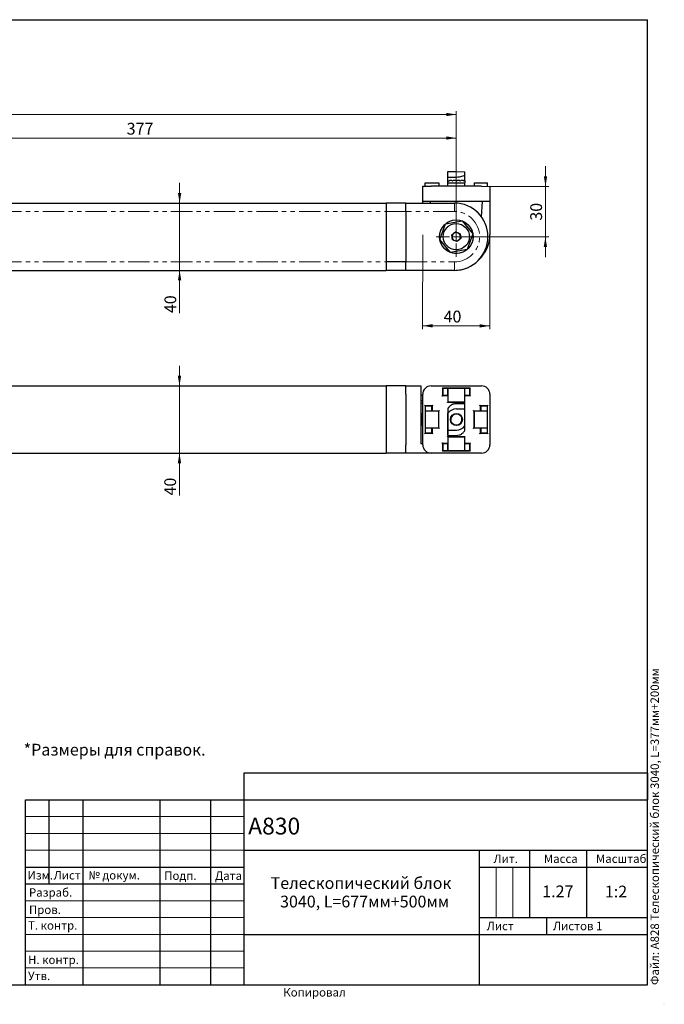
# Model space of a CAD drawing. Units: millimetres. Extents: x 8 to 420, y -1 to 292.
# Drawn here: x 228 to 420, y -1 to 292 of the extents above; entities that cross this region are included whole.
import ezdxf

# ---------------------------------------------------------------- set-up
doc = ezdxf.new("R2010")
doc.units = ezdxf.units.MM
doc.linetypes.add('PHANTOM', pattern=[12.7, 6.35, -1.27, 1.27, -1.27, 1.27, -1.27])
doc.layers.add('ГЕОМЕТРИЯ', color=90, linetype='Continuous', lineweight=25)
doc.styles.add('SLDTEXTSTYLE0', font='TXT', dxfattribs={"width": 0.7, "bigfont": 'bigfont'})
doc.styles.add('SLDTEXTSTYLE1', font='TXT', dxfattribs={"width": 0.7})
doc.dimstyles.new('SLDDIMSTYLE0', dxfattribs={"dimtxt": 3.5, "dimasz": 3, "dimexe": 0, "dimexo": 0.0625, "dimgap": 0.875, "dimtad": 2, "dimdec": 1, "dimlfac": 2, "dimrnd": 1e-09, "dimzin": 12, "dimdsep": 46, "dimtxsty": 'SLDTEXTSTYLE1', "dimsah": 1, "dimcen": 0.09, "dimadec": 0, "dimazin": 3, "dimtfac": 1, "dimtofl": 0, "dimtmove": 0, "dimatfit": 3, "dimfxl": 0, "dimfrac": 2, "dimtolj": 1, "dimtzin": 12, "dimarcsym": 0})
doc.dimstyles.new('SLDDIMSTYLE1', dxfattribs={"dimtxt": 3.5, "dimasz": 3, "dimexe": 0, "dimexo": 0.0625, "dimgap": 0.875, "dimtad": 2, "dimdec": 1, "dimlfac": 2, "dimrnd": 1e-09, "dimzin": 12, "dimdsep": 46, "dimtxsty": 'SLDTEXTSTYLE1', "dimsah": 1, "dimcen": 0.09, "dimadec": 0, "dimazin": 3, "dimtfac": 1, "dimtmove": 0, "dimatfit": 0, "dimfxl": 0, "dimfrac": 2, "dimtolj": 1, "dimtzin": 12, "dimarcsym": 0})

# ---------------------------------------------------------------- blocks, each defined once
blk = doc.blocks.new('_D')
at = {"color": 7, "linetype": 'Continuous', "lineweight": 0}
for p, q in [((169.65, 227.46), (169.65, 257.81)), ((358.15, 227.46), (358.15, 257.81)), ((169.65, 256.81), (358.15, 256.81))]:
    blk.add_line(p, q, dxfattribs=at)
at = {"color": 7, "linetype": 'Continuous', "lineweight": 18}
for points in [[(169.65, 256.81), (172.65, 256.31), (172.65, 257.31)], [(358.15, 256.81), (355.15, 257.31), (355.15, 256.31)]]:
    blk.add_solid(points, dxfattribs=at)
at = {"color": 7, "linetype": 'Continuous', "lineweight": 18, "insert": (260.09, 261.33), "char_height": 3.5, "attachment_point": 1, "style": 'SLDTEXTSTYLE1'}
blk.add_mtext('377', dxfattribs=at)
blk = doc.blocks.new('_D_2')
at = {"color": 7, "linetype": 'Continuous', "lineweight": 0}
for p, q in [((69.65, 227.46), (69.65, 264.81)), ((69.65, 263.81), (358.15, 263.81)), ((358.15, 233.45), (358.15, 264.81))]:
    blk.add_line(p, q, dxfattribs=at)
at = {"color": 7, "linetype": 'Continuous', "lineweight": 18}
for points in [[(69.65, 263.81), (72.65, 263.31), (72.65, 264.31)], [(358.15, 263.81), (355.15, 264.31), (355.15, 263.31)]]:
    blk.add_solid(points, dxfattribs=at)
at = {"color": 7, "linetype": 'Continuous', "lineweight": 18, "char_height": 3.5, "attachment_point": 1, "style": 'SLDTEXTSTYLE1'}
for s, insert in [('577', (208.64, 268.33)), ('*', (216.26, 268.33))]:
    blk.add_mtext(s, dxfattribs=dict(at, insert=insert))
blk = doc.blocks.new('_D_4')
at = {"color": 7, "linetype": 'Continuous', "lineweight": 0}
for p, q in [((384.69, 242.41), (384.7, 248.41)), ((368.18, 242.44), (385.69, 242.41)), ((384.69, 242.41), (384.66, 227.41)), ((358.15, 227.46), (385.66, 227.41)), ((384.66, 227.41), (384.65, 221.41))]:
    blk.add_line(p, q, dxfattribs=at)
at = {"color": 7, "linetype": 'Continuous', "lineweight": 18}
for points in [[(384.69, 242.41), (385.19, 245.41), (384.19, 245.41)], [(384.66, 227.41), (384.16, 224.41), (385.16, 224.41)]]:
    blk.add_solid(points, dxfattribs=at)
at = {"color": 7, "linetype": 'Continuous', "lineweight": 18, "insert": (380.16, 232.23), "char_height": 3.5, "attachment_point": 1, "rotation": 89.9, "style": 'SLDTEXTSTYLE1'}
blk.add_mtext('30', dxfattribs=at)
blk = doc.blocks.new('_D_5')
at = {"color": 7, "linetype": 'Continuous', "lineweight": 0}
for p, q in [((275.84, 237.46), (275.84, 243.46)), ((275.84, 237.46), (275.84, 217.46)), ((275.84, 217.46), (275.84, 204.74))]:
    blk.add_line(p, q, dxfattribs=at)
at = {"color": 7, "linetype": 'Continuous', "lineweight": 18}
for points in [[(275.84, 237.46), (276.34, 240.46), (275.34, 240.46)], [(275.84, 217.46), (275.34, 214.46), (276.34, 214.46)]]:
    blk.add_solid(points, dxfattribs=at)
at = {"color": 7, "linetype": 'Continuous', "lineweight": 18, "insert": (271.33, 204.74), "char_height": 3.5, "attachment_point": 1, "rotation": 90, "style": 'SLDTEXTSTYLE1'}
blk.add_mtext('40', dxfattribs=at)
blk = doc.blocks.new('_D_8')
at = {"color": 7, "linetype": 'Continuous', "lineweight": 0}
for p, q in [((348.15, 228.05), (348.1, 199.98)), ((368.15, 228.02), (368.1, 199.94)), ((348.1, 200.98), (368.1, 200.94))]:
    blk.add_line(p, q, dxfattribs=at)
at = {"color": 7, "linetype": 'Continuous', "lineweight": 18}
for points in [[(348.1, 200.98), (351.1, 200.47), (351.1, 201.47)], [(368.1, 200.94), (365.1, 201.45), (365.1, 200.45)]]:
    blk.add_solid(points, dxfattribs=at)
at = {"color": 7, "linetype": 'Continuous', "lineweight": 18, "insert": (354.38, 205.48), "char_height": 3.5, "attachment_point": 1, "rotation": 359.9, "style": 'SLDTEXTSTYLE1'}
blk.add_mtext('40', dxfattribs=at)
blk = doc.blocks.new('SW_CENTERMARKSYMBOL_1')
at = {"color": 0, "linetype": 'Continuous', "lineweight": 18}
for p, q in [((0, 2), (0, 5.99)), ((-2, 0), (-5.99, 0)), ((0, 0), (-1, 0)), ((0, 0), (0, 1)), ((0, 0), (0, -1)), ((0, 0), (1, 0)), ((2, 0), (5.99, 0)), ((0, -2), (0, -5.99))]:
    blk.add_line(p, q, dxfattribs=at)
blk = doc.blocks.new('_D_11')
at = {"color": 7, "linetype": 'Continuous', "lineweight": 0}
for p, q in [((275.8, 183.11), (275.8, 189.11)), ((275.8, 183.11), (275.8, 163.11)), ((275.8, 163.11), (275.8, 150.51))]:
    blk.add_line(p, q, dxfattribs=at)
at = {"color": 7, "linetype": 'Continuous', "lineweight": 18}
for points in [[(275.8, 183.11), (276.3, 186.11), (275.3, 186.11)], [(275.8, 163.11), (275.3, 160.11), (276.3, 160.11)]]:
    blk.add_solid(points, dxfattribs=at)
at = {"color": 7, "linetype": 'Continuous', "lineweight": 18, "insert": (271.28, 150.51), "char_height": 3.5, "attachment_point": 1, "rotation": 90, "style": 'SLDTEXTSTYLE1'}
blk.add_mtext('40', dxfattribs=at)

msp = doc.modelspace()

# ---------------------------------------------------------------- linework, layer by layer
at = {"color": 7, "linetype": 'Continuous', "lineweight": 25}
for p, q in [((20, 292), (415, 292)), ((415, 5), (415, 292)), ((295, 60), (295, 68)), ((295, 68), (415, 68)), ((415, 68), (415, 60)), ((230, 5), (230, 60)), ((230, 60), (415, 60)), ((237, 35), (237, 60)), ((247, 60), (247, 5)), ((270, 60), (270, 5)), ((285, 60), (285, 5)), ((295, 5), (295, 60)), ((415, 5), (415, 60)), ((295, 45), (415, 45)), ((365, 45), (365, 5)), ((380, 25), (380, 45)), ((397, 25), (397, 45)), ((230, 40), (295, 40)), ((365, 40), (415, 40)), ((230, 35), (295, 35)), ((365, 25), (415, 25)), ((385, 25), (385, 20)), ((295, 20), (415, 20)), ((20, 5), (415, 5)), ((230, 5), (415, 5))]:
    msp.add_line(p, q, dxfattribs=at)
at = {"color": 7, "linetype": 'PHANTOM', "lineweight": 18}
for p, q in [((209.774, 237.46), (337.274, 237.46)), ((343.149, 237.46), (337.274, 237.46)), ((337.274, 237.46), (337.274, 234.96)), ((343.149, 234.96), (343.149, 237.46)), ((343.149, 237.46), (357.574, 237.46)), ((357.574, 234.96), (357.574, 237.46)), ((209.774, 234.96), (337.274, 234.96)), ((343.149, 234.96), (337.274, 234.96)), ((337.274, 234.96), (337.274, 219.96)), ((343.149, 234.96), (343.149, 219.96)), ((357.574, 234.96), (343.149, 234.96)), ((354.939, 231.285), (359.857, 232.152)), ((359.857, 232.152), (363.067, 228.327)), ((353.231, 226.592), (354.939, 231.285)), ((356.802, 227.994), (357.938, 228.893)), ((357.938, 228.893), (359.285, 228.359)), ((356.441, 222.767), (353.231, 226.592)), ((357.012, 226.56), (356.802, 227.994)), ((358.359, 226.026), (357.012, 226.56)), ((359.496, 226.925), (358.359, 226.026)), ((359.285, 228.359), (359.496, 226.925)), ((363.067, 228.327), (361.359, 223.634)), ((361.359, 223.634), (356.441, 222.767)), ((209.774, 219.96), (337.274, 219.96)), ((343.149, 219.96), (337.274, 219.96)), ((337.274, 219.96), (337.274, 217.46)), ((343.149, 219.96), (357.574, 219.96)), ((343.149, 217.46), (343.149, 219.96)), ((357.574, 219.96), (357.574, 217.46)), ((209.774, 217.46), (337.274, 217.46)), ((343.149, 217.46), (337.274, 217.46)), ((357.574, 217.46), (343.149, 217.46))]:
    msp.add_line(p, q, dxfattribs=at)
at = {"color": 7, "linetype": 'Continuous', "lineweight": 18}
for p, q in [((230, 55), (295, 55)), ((230, 50), (295, 50)), ((230, 45), (295, 45)), ((370, 40), (370, 25)), ((375, 40), (375, 25)), ((230, 30), (295, 30)), ((230, 25), (295, 25)), ((230, 20), (295, 20)), ((230, 15), (295, 15)), ((230, 10), (295, 10))]:
    msp.add_line(p, q, dxfattribs=at)
at = {"color": 7, "linetype": 'PHANTOM', "lineweight": 18}
for radius in [4.994, 3.892]:
    msp.add_circle((358.149, 227.46), radius, dxfattribs=at)
for centre, radius, start, end in [((357.574, 227.46), 10, 270, 90), ((357.574, 227.46), 7.5, 270, 90), ((358.149, 227.46), 1.255, 128.35043, 188.35043), ((358.149, 227.46), 1.255, 68.35043, 128.35043), ((358.149, 227.46), 1.255, 8.35043, 68.35043), ((358.149, 227.46), 1.255, 188.35043, 248.35043), ((358.149, 227.46), 1.255, 248.35043, 308.35043), ((358.149, 227.46), 1.255, 308.35043, 8.35043)]:
    msp.add_arc(centre, radius, start, end, dxfattribs=at)
at = {"layer": 'ГЕОМЕТРИЯ'}
for p, q in [((355.68, 245.214), (355.683, 246.814)), ((355.683, 246.814), (358.183, 246.81)), ((358.183, 246.81), (360.683, 246.805)), ((348.925, 242.476), (348.927, 243.476)), ((348.927, 243.476), (352.927, 243.469)), ((352.927, 243.469), (352.925, 242.469)), ((355.675, 242.464), (355.677, 243.464)), ((355.677, 243.464), (355.678, 244.189)), ((355.677, 243.464), (360.677, 243.455)), ((355.678, 244.189), (355.68, 245.214)), ((355.678, 244.189), (355.903, 243.964)), ((355.68, 245.214), (358.18, 245.21)), ((355.903, 243.964), (356.103, 244.163)), ((356.841, 244.162), (356.103, 244.163)), ((356.841, 244.162), (357.04, 243.962)), ((357.04, 243.962), (357.241, 244.161)), ((357.978, 244.16), (357.241, 244.161)), ((357.978, 244.16), (358.178, 243.96)), ((358.178, 243.96), (358.378, 244.159)), ((359.116, 244.158), (358.378, 244.159)), ((359.116, 244.158), (359.315, 243.958)), ((359.315, 243.958), (359.516, 244.157)), ((360.253, 244.156), (359.516, 244.157)), ((360.253, 244.156), (360.453, 243.956)), ((360.453, 243.956), (360.678, 244.18)), ((360.675, 242.455), (360.677, 243.455)), ((360.678, 244.18), (360.677, 243.455)), ((360.678, 244.18), (360.681, 245.855)), ((363.427, 243.45), (363.425, 242.45)), ((363.427, 243.45), (367.427, 243.443)), ((367.425, 242.443), (367.427, 243.443)), ((348.167, 237.977), (348.175, 242.477)), ((348.175, 242.477), (350.675, 242.473)), ((365.675, 242.446), (350.675, 242.473)), ((365.675, 242.446), (368.175, 242.442)), ((368.175, 242.442), (368.167, 237.942)), ((209.774, 237.46), (337.274, 237.46)), ((343.149, 237.46), (337.274, 237.46)), ((337.274, 237.46), (337.274, 234.96)), ((343.149, 234.96), (343.149, 237.46)), ((343.149, 237.46), (357.574, 237.46)), ((348.166, 237.46), (348.167, 237.977)), ((350.667, 237.973), (348.167, 237.977)), ((350.342, 237.973), (350.378, 237.46)), ((365.667, 237.946), (350.667, 237.973)), ((365.657, 233.348), (365.992, 237.946)), ((368.167, 237.942), (365.667, 237.946)), ((368.167, 237.942), (368.15, 228.017)), ((337.274, 234.96), (337.274, 219.96)), ((343.149, 234.96), (343.149, 219.96)), ((354.939, 231.285), (359.857, 232.152)), ((359.857, 232.152), (363.067, 228.327)), ((353.231, 226.592), (354.939, 231.285)), ((356.802, 227.994), (357.938, 228.893)), ((357.938, 228.893), (359.285, 228.359)), ((356.441, 222.767), (353.231, 226.592)), ((357.012, 226.56), (356.802, 227.994)), ((358.359, 226.026), (357.012, 226.56)), ((359.496, 226.925), (358.359, 226.026)), ((359.285, 228.359), (359.496, 226.925)), ((363.067, 228.327), (361.359, 223.634)), ((361.359, 223.634), (356.441, 222.767)), ((337.274, 219.96), (337.274, 217.46)), ((343.149, 219.96), (337.274, 219.96)), ((343.149, 217.46), (343.149, 219.96)), ((209.774, 217.46), (337.274, 217.46)), ((343.149, 217.46), (337.274, 217.46)), ((357.574, 217.46), (343.149, 217.46)), ((209.774, 183.106), (337.274, 183.106)), ((343.149, 183.106), (337.274, 183.106)), ((337.274, 183.106), (337.274, 180.606)), ((343.149, 180.606), (343.149, 183.106)), ((343.149, 183.106), (347.649, 183.106)), ((347.649, 183.106), (347.649, 180.606)), ((350.65, 183.106), (350.675, 183.106)), ((350.675, 183.106), (365.675, 183.106)), ((362.275, 182.406), (354.075, 182.406)), ((354.075, 182.406), (354.075, 180.206)), ((354.17, 182.356), (354.17, 180.356)), ((354.175, 182.356), (354.17, 182.356)), ((354.175, 182.356), (354.175, 180.356)), ((355.675, 182.356), (354.175, 182.356)), ((355.675, 180.356), (355.675, 182.356)), ((355.675, 182.356), (355.677, 182.356)), ((355.677, 182.356), (355.677, 178.356)), ((360.677, 182.356), (355.677, 182.356)), ((360.677, 178.356), (360.677, 182.356)), ((362.175, 182.356), (360.677, 182.356)), ((362.175, 180.356), (362.175, 182.356)), ((362.27, 180.206), (362.27, 182.406)), ((337.274, 180.606), (337.274, 165.606)), ((343.149, 180.606), (343.149, 165.606)), ((347.649, 180.606), (347.649, 165.856)), ((347.649, 180.356), (348.162, 180.356)), ((347.649, 178.766), (348.167, 178.766)), ((348.15, 180.356), (348.15, 180.606)), ((348.162, 180.356), (348.167, 180.356)), ((348.167, 165.606), (348.167, 180.356)), ((348.175, 165.606), (348.175, 180.606)), ((354.075, 180.206), (355.675, 180.206)), ((354.175, 180.356), (354.17, 180.356)), ((354.175, 180.356), (355.675, 180.356)), ((355.67, 180.356), (355.67, 180.206)), ((355.675, 180.206), (355.675, 178.306)), ((360.677, 180.356), (362.175, 180.356)), ((360.677, 180.206), (362.275, 180.206)), ((368.175, 180.606), (368.175, 165.606)), ((348.167, 177.856), (347.649, 177.856)), ((348.875, 177.206), (348.875, 169.006)), ((351.075, 177.206), (348.875, 177.206)), ((348.92, 177.106), (348.92, 169.106)), ((348.925, 177.106), (348.92, 177.106)), ((348.925, 177.106), (348.925, 175.606)), ((350.925, 177.106), (348.925, 177.106)), ((350.925, 175.606), (350.925, 177.106)), ((351.07, 175.606), (351.07, 177.206)), ((355.677, 178.356), (355.675, 178.356)), ((355.675, 178.306), (360.675, 178.306)), ((355.677, 178.356), (360.677, 178.356)), ((355.678, 176.356), (355.678, 172.606)), ((355.678, 176.356), (355.681, 176.356)), ((358.178, 177.856), (358.18, 177.856)), ((358.18, 177.856), (360.68, 177.856)), ((358.183, 176.256), (360.683, 176.256)), ((360.67, 178.306), (360.67, 178.356)), ((360.683, 176.256), (360.68, 177.856)), ((360.683, 171.189), (360.683, 176.256)), ((367.475, 177.206), (365.275, 177.206)), ((365.275, 177.206), (365.275, 175.606)), ((365.42, 177.106), (365.42, 175.606)), ((365.425, 177.106), (365.42, 177.106)), ((365.425, 177.106), (365.425, 175.606)), ((367.425, 177.106), (365.425, 177.106)), ((367.425, 175.606), (367.425, 177.106)), ((367.47, 169.006), (367.47, 177.206)), ((347.774, 174.856), (347.649, 175.073)), ((347.774, 174.856), (347.774, 174.58)), ((347.774, 174.58), (347.774, 171.356)), ((348.925, 175.606), (348.927, 175.606)), ((348.927, 175.606), (348.927, 170.606)), ((352.927, 175.606), (348.927, 175.606)), ((352.927, 170.606), (352.927, 175.606)), ((352.975, 175.606), (352.927, 175.606)), ((352.97, 170.606), (352.97, 175.606)), ((355.683, 169.956), (355.683, 175.022)), ((363.425, 175.606), (363.375, 175.606)), ((363.375, 175.606), (363.375, 170.606)), ((363.42, 175.606), (363.42, 170.606)), ((363.427, 175.606), (363.425, 175.606)), ((363.427, 175.606), (363.427, 170.606)), ((367.427, 175.606), (363.427, 175.606)), ((367.427, 170.606), (367.427, 175.606)), ((347.649, 171.139), (347.774, 171.356)), ((348.925, 170.606), (348.927, 170.606)), ((348.925, 170.606), (348.925, 169.106)), ((348.927, 170.606), (352.927, 170.606)), ((350.925, 169.106), (350.925, 170.606)), ((351.07, 169.006), (351.07, 170.606)), ((352.927, 170.606), (352.975, 170.606)), ((355.675, 172.606), (355.678, 172.74)), ((355.675, 172.606), (355.675, 170.606)), ((355.675, 170.606), (355.678, 170.606)), ((355.678, 170.606), (355.678, 168.356)), ((355.68, 168.356), (355.683, 169.956)), ((355.683, 169.956), (358.183, 169.956)), ((363.375, 170.606), (363.425, 170.606)), ((363.427, 170.606), (363.425, 170.606)), ((363.427, 170.606), (367.427, 170.606)), ((365.275, 170.606), (365.275, 169.006)), ((365.42, 170.606), (365.42, 169.106)), ((365.425, 170.606), (365.425, 169.106)), ((367.425, 169.106), (367.425, 170.606)), ((348.875, 169.006), (351.075, 169.006)), ((348.925, 169.106), (348.92, 169.106)), ((348.925, 169.106), (350.925, 169.106)), ((355.675, 167.906), (355.675, 166.006)), ((360.675, 167.906), (355.675, 167.906)), ((355.677, 167.856), (355.675, 167.856)), ((360.677, 167.856), (355.677, 167.856)), ((355.677, 167.856), (355.677, 163.856)), ((355.678, 168.356), (355.68, 168.356)), ((355.68, 168.356), (358.18, 168.356)), ((360.67, 167.856), (360.67, 167.906)), ((360.677, 163.856), (360.677, 167.856)), ((365.275, 169.006), (367.475, 169.006)), ((365.425, 169.106), (365.42, 169.106)), ((365.425, 169.106), (367.425, 169.106)), ((337.274, 165.606), (337.274, 163.106)), ((343.149, 163.106), (343.149, 165.606)), ((348.167, 165.856), (347.649, 165.856)), ((354.075, 166.006), (354.075, 163.806)), ((355.675, 166.006), (354.075, 166.006)), ((354.17, 165.856), (354.17, 163.856)), ((354.175, 165.856), (354.17, 165.856)), ((354.175, 165.856), (354.175, 163.856)), ((355.675, 165.856), (354.175, 165.856)), ((355.67, 166.006), (355.67, 165.856)), ((355.675, 163.856), (355.675, 165.856)), ((362.275, 166.006), (360.677, 166.006)), ((362.175, 165.856), (360.677, 165.856)), ((362.175, 163.856), (362.175, 165.856)), ((362.27, 163.806), (362.27, 166.006)), ((209.774, 163.106), (337.274, 163.106)), ((343.149, 163.106), (337.274, 163.106)), ((350.667, 163.106), (343.149, 163.106)), ((350.675, 163.106), (350.667, 163.106)), ((365.675, 163.106), (350.675, 163.106)), ((354.075, 163.806), (362.275, 163.806)), ((354.175, 163.856), (354.17, 163.856)), ((354.175, 163.856), (355.675, 163.856)), ((355.675, 163.856), (355.677, 163.856)), ((355.677, 163.856), (360.677, 163.856)), ((360.677, 163.856), (362.175, 163.856))]:
    msp.add_line(p, q, dxfattribs=at)
for centre, radius in [((358.149, 227.46), 4.994), ((358.149, 227.46), 3.892), ((358.183, 173.106), 1.8), ((358.182, 173.106), 1.675)]:
    msp.add_circle(centre, radius, dxfattribs=at)
for centre, radius, start, end in [((357.574, 227.46), 10, 270, 90), ((358.149, 227.46), 1.255, 128.35043, 188.35043), ((358.149, 227.46), 1.255, 68.35043, 128.35043), ((358.149, 227.46), 1.255, 8.35043, 68.35043), ((358.149, 227.46), 1.255, 188.35043, 248.35043), ((358.149, 227.46), 1.255, 248.35043, 308.35043), ((358.149, 227.46), 1.255, 308.35043, 8.35043), ((358.15, 228.035), 10, 312.61776, 359.9), ((350.65, 180.606), 2.5, 90.00004, 180.00004), ((350.675, 180.606), 2.5, 90.00004, 180.00004), ((365.675, 180.606), 2.5, 359.99996, 89.99996), ((358.183, 173.106), 3.15, 90.00001, 142.52806), ((358.178, 175.022), 2.833, 118.16806, 137.08406), ((358.178, 175.022), 2.833, 94.04778, 109.32237), ((358.181, 173.106), 1.655, 32.91767, 185.37962), ((358.181, 173.106), 1.655, 257.30537, 32.91772), ((358.183, 173.106), 3.15, 270.00001, 322.52806), ((350.667, 165.606), 2.5, 179.99996, 269.99996), ((350.675, 165.606), 2.5, 179.99996, 269.99996), ((365.675, 165.606), 2.5, 270.00004, 0.00004)]:
    msp.add_arc(centre, radius, start, end, dxfattribs=at)
for centre, major_axis, ratio, start_param, end_param in [((353.925, 182.556), (0.15, -0.15), 0.0008727, 6.2823126, 7.853109), ((362.425, 182.556), (0.15, 0.15), 0.0008727, 3.1424653, 4.7132616), ((353.925, 180.056), (0.15, 0.15), 0.0008727, 4.7132616, 6.284058), ((355.525, 180.056), (0.15, 0.15), 0.0008727, 4.7132616, 6.284058), ((360.825, 180.056), (0.15, -0.15), 0.0008727, 1.5699237, 3.14072), ((362.425, 180.056), (0.15, -0.15), 0.0008727, 1.5699237, 3.14072), ((348.725, 177.356), (0.15, -0.15), 0.0008727, 6.2823126, 7.853109), ((351.225, 177.356), (0.15, 0.15), 0.0008727, 3.1424653, 4.7132616), ((351.225, 175.756), (0.15, 0.15), 0.0008727, 3.1424653, 4.7132616), ((353.125, 175.756), (0.15, 0.15), 0.0008727, 3.1424653, 4.7132616), ((355.525, 178.156), (0.15, 0.15), 0.0008727, 4.7132616, 6.284058), ((358.174, 175.022), (0, 2.833), 0.9982531, 0.9322133, 1.080839), ((358.182, 175.022), (2.838, 0), 0.9982592, 2.3925674, 2.5030097), ((358.176, 175.022), (0, 2.833), 0.9982531, 0.413122, 0.4916247), ((358.18, 175.022), (2.838, 0), 0.9982592, 1.9080348, 1.9839183), ((358.178, 175.022), (0, 2.833), 0.9982531, 0, 0.070647), ((360.825, 178.156), (0.15, -0.15), 0.0008727, 1.5699237, 3.14072), ((363.225, 175.756), (0.15, -0.15), 0.0008727, 6.2823126, 7.853109), ((365.125, 177.356), (0.15, -0.15), 0.0008727, 6.2823126, 7.853109), ((365.125, 175.756), (0.15, -0.15), 0.0008727, 6.2823126, 7.853109), ((367.625, 177.356), (0.15, 0.15), 0.0008727, 3.1424653, 4.7132616), ((351.225, 170.456), (0.15, -0.15), 0.0008727, 1.5699237, 3.14072), ((353.125, 170.456), (0.15, -0.15), 0.0008727, 1.5699237, 3.14072), ((363.225, 170.456), (0.15, 0.15), 0.0008727, 4.7132616, 6.284058), ((365.125, 170.456), (0.15, 0.15), 0.0008727, 4.7132616, 6.284058), ((348.725, 168.856), (0.15, 0.15), 0.0008727, 4.7132616, 6.284058), ((351.225, 168.856), (0.15, -0.15), 0.0008727, 1.5699237, 3.14072), ((355.525, 168.056), (0.15, -0.15), 0.0008727, 6.2823126, 7.853109), ((360.825, 168.056), (0.15, 0.15), 0.0008727, 3.1424653, 4.7132616), ((365.125, 168.856), (0.15, 0.15), 0.0008727, 4.7132616, 6.284058), ((367.625, 168.856), (0.15, -0.15), 0.0008727, 1.5699237, 3.14072), ((353.925, 166.156), (0.15, -0.15), 0.0008727, 6.2823126, 7.853109), ((355.525, 166.156), (0.15, -0.15), 0.0008727, 6.2823126, 7.853109), ((360.825, 166.156), (0.15, 0.15), 0.0008727, 3.1424653, 4.7132616), ((362.425, 166.156), (0.15, 0.15), 0.0008727, 3.1424653, 4.7132616), ((353.925, 163.656), (0.15, 0.15), 0.0008727, 4.7132616, 6.284058), ((362.425, 163.656), (0.15, -0.15), 0.0008727, 1.5699237, 3.14072)]:
    msp.add_ellipse(centre, major_axis=major_axis, ratio=ratio, start_param=start_param, end_param=end_param, dxfattribs=at)
for points, knots in [([(360.681, 245.855), (360.681, 246.011), (360.682, 246.348), (360.682, 246.646), (360.683, 246.805)], [0, 0, 0, 0, 0.46378746, 1, 1, 1, 1]), ([(358.18, 245.21), (358.48, 245.22), (359.081, 245.241), (359.883, 245.418), (360.402, 245.637), (360.614, 245.802), (360.681, 245.855)], [0, 0, 0, 0, 0.285679, 0.5711266, 0.8640439, 1, 1, 1, 1]), ([(355.681, 176.356), (355.856, 176.62), (356.205, 177.149), (357.044, 177.675), (357.745, 177.847), (358.119, 177.854), (358.18, 177.856)], [0, 0, 0, 0, 0.3207595, 0.6423899, 0.9419285, 1, 1, 1, 1]), ([(355.681, 176.356), (355.681, 176.156), (355.682, 175.726), (355.682, 175.268), (355.683, 175.022)], [0, 0, 0, 0, 0.4637875, 1, 1, 1, 1]), ([(358.18, 168.356), (358.48, 168.384), (359.081, 168.439), (359.883, 168.872), (360.402, 169.382), (360.614, 169.741), (360.681, 169.856)], [0, 0, 0, 0, 0.285679, 0.5711266, 0.8640439, 1, 1, 1, 1]), ([(360.681, 169.856), (360.681, 170.055), (360.682, 170.485), (360.682, 170.943), (360.683, 171.189)], [0, 0, 0, 0, 0.46378746, 1, 1, 1, 1])]:
    msp.add_open_spline(points, degree=3, knots=knots, dxfattribs=at)

# ---------------------------------------------------------------- block references
at = {"color": 7, "linetype": 'Continuous', "lineweight": 0}
msp.add_blockref('SW_CENTERMARKSYMBOL_1', (358.149, 227.46), dxfattribs=at)

# ---------------------------------------------------------------- texts
at = {"color": 7, "linetype": 'Continuous', "lineweight": 0, "insert": (415.937, 4.941), "char_height": 2.5, "attachment_point": 1, "rotation": 90, "style": 'SLDTEXTSTYLE0'}
msp.add_mtext('Файл: A828 Телескопический блок 3040, L=377мм+200мм', dxfattribs=at)
at = {"color": 7, "linetype": 'Continuous', "lineweight": 0}
for s, insert, char_height, attachment_point, style in [('*Размеры для справок.', (229.435, 76.67), 3.5, 1, 'SLDTEXTSTYLE0'), ('A830', (303.978, 54.699), 5, 2, 'SLDTEXTSTYLE1'), ('Масштаб', (399.706, 43.743), 2.5, 1, 'SLDTEXTSTYLE0'), ('Лит.', (369.241, 43.743), 2.5, 1, 'SLDTEXTSTYLE0'), ('Масса', (384.197, 43.743), 2.5, 1, 'SLDTEXTSTYLE0'), ('Изм.', (230.563, 38.821), 2.5, 1, 'SLDTEXTSTYLE0'), ('Лист', (238.365, 38.821), 2.5, 1, 'SLDTEXTSTYLE0'), ('№ докум.', (248.707, 38.821), 2.5, 1, 'SLDTEXTSTYLE0'), ('Подп.', (271.26, 38.698), 2.5, 1, 'SLDTEXTSTYLE0'), ('Дата', (286.379, 38.698), 2.5, 1, 'SLDTEXTSTYLE0'), ('Телескопический блок', (329.805, 37.003), 3.5, 2, 'SLDTEXTSTYLE0'), ('Разраб.', (231.018, 33.711), 2.5, 1, 'SLDTEXTSTYLE0'), ('1.27', (388.374, 34.533), 3.5, 2, 'SLDTEXTSTYLE1'), ('1:2', (405.669, 34.483), 3.5, 2, 'SLDTEXTSTYLE1'), ('3040, L=677мм+500мм', (330.871, 31.503), 3.5, 2, 'SLDTEXTSTYLE0'), ('Пров.', (231.018, 28.564), 2.5, 1, 'SLDTEXTSTYLE0'), ('Т. контр.', (230.738, 23.902), 2.5, 1, 'SLDTEXTSTYLE0'), ('Лист', (367.205, 23.728), 2.5, 1, 'SLDTEXTSTYLE0'), ('Листов 1', (386.921, 23.728), 2.5, 1, 'SLDTEXTSTYLE0'), ('Н. контр.', (230.738, 13.669), 2.5, 1, 'SLDTEXTSTYLE0'), ('Утв.', (230.738, 8.895), 2.5, 1, 'SLDTEXTSTYLE0'), ('Копировал', (306.68, 4.011), 2.5, 1, 'SLDTEXTSTYLE0'), ('Версия 3', (419.458, -0.671), 0.1, 1, 'SLDTEXTSTYLE0')]:
    msp.add_mtext(s, dxfattribs=dict(at, insert=insert, char_height=char_height, attachment_point=attachment_point, style=style))

# ---------------------------------------------------------------- dimensions: what is measured, and where the dimension line sits
at = {"color": 7, "linetype": 'Continuous', "lineweight": 18}
dim = msp.add_linear_dim(base=(358.149, 263.814), p1=(69.649, 227.46), p2=(358.149, 233.454), angle=0, text='<>*', dimstyle='SLDDIMSTYLE0', dxfattribs=at)
dim.commit()
dim.dimension.update_dxf_attribs({"geometry": '_D_2', "text_midpoint": (213.899, 263.814), "dimtype": 160})
for base, p1, p2, angle, dimstyle, picture, middle in [((358.149, 256.814), (169.649, 227.46), (358.149, 227.46), 0, 'SLDDIMSTYLE0', '_D', (263.899, 256.814)), ((384.662, 227.413), (368.175, 242.442), (358.149, 227.46), 89.9, 'SLDDIMSTYLE1', '_D_4', (384.675, 234.755)), ((275.839, 217.46), (343.149, 237.46), (343.149, 217.46), 90, 'SLDDIMSTYLE1', '_D_5', (275.839, 207.46)), ((368.103, 200.94), (348.15, 228.052), (368.15, 228.017), 359.9, 'SLDDIMSTYLE0', '_D_8', (357.09, 200.96)), ((275.796, 163.106), (343.149, 183.106), (343.149, 163.106), 90, 'SLDDIMSTYLE1', '_D_11', (275.796, 153.226))]:
    dim = msp.add_linear_dim(base=base, p1=p1, p2=p2, angle=angle, dimstyle=dimstyle, dxfattribs=at)
    dim.commit()
    dim.dimension.update_dxf_attribs({"geometry": picture, "text_midpoint": middle, "dimtype": 160})

doc.saveas('drawing.dxf')
